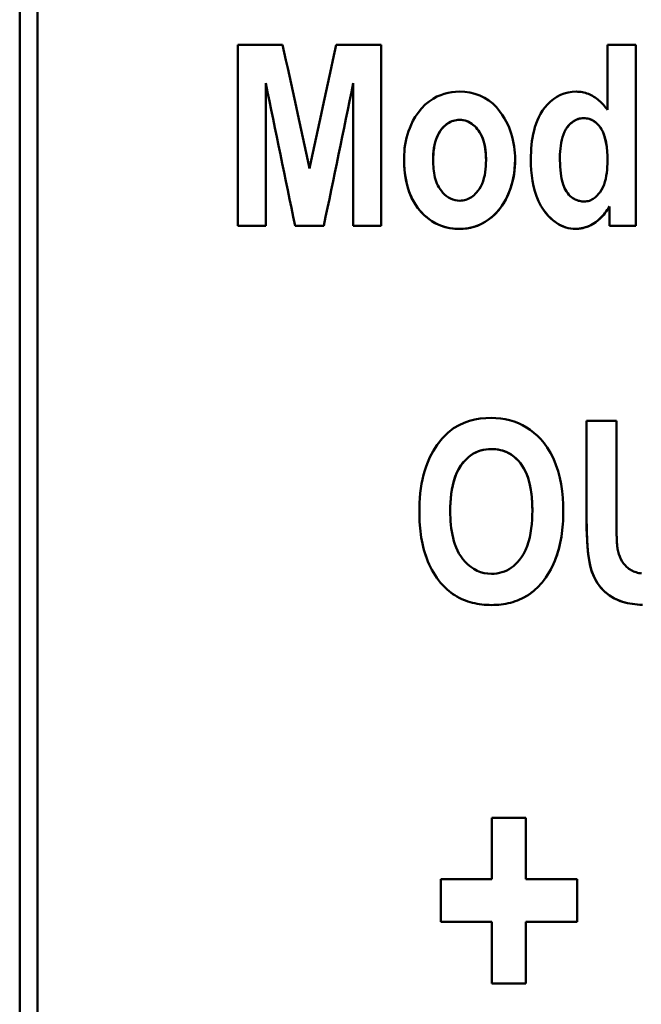
# Model space of a CAD drawing. Units: millimetres. Extents: x 63 to 273, y 33 to 186.
# Drawn here: x 63 to 73, y 70 to 87 of the extents above; entities that cross this region are included whole.
import ezdxf

# ---------------------------------------------------------------- set-up
doc = ezdxf.new("R2010")
doc.units = ezdxf.units.MM
doc.layers.add('Visible (ISO)', color=7, linetype='Continuous', lineweight=50)
doc.layers.add('Visible Narrow (ISO)', color=7, linetype='Continuous', lineweight=35)

msp = doc.modelspace()

# ---------------------------------------------------------------- linework, layer by layer
at = {"layer": 'Visible (ISO)'}
for p, q in [((62.7647, 176.31474), (62.7647, 54.93241)), ((63.0647, 55.27308), (63.0647, 176.02336)), ((67.19575, 86.39993), (66.43979, 86.39993)), ((66.43979, 83.34989), (66.43979, 86.39993)), ((68.85745, 86.39993), (68.09673, 86.39993)), ((68.85745, 86.39993), (68.85745, 83.34989)), ((73.14837, 86.39993), (72.66816, 86.39993)), ((72.66816, 85.30401), (72.66816, 86.39993)), ((73.14837, 86.39993), (73.14837, 83.34989)), ((66.91049, 85.75332), (66.91049, 83.34989)), ((68.38675, 83.34989), (68.38675, 85.75332)), ((69.24256, 84.48623), (69.24256, 84.48622)), ((71.11345, 84.46721), (71.11345, 84.4672)), ((71.3797, 84.46721), (71.3797, 84.4672)), ((72.70382, 83.34989), (72.70382, 83.67558)), ((66.43979, 83.34989), (66.91049, 83.34989)), ((66.91049, 83.34988), (66.43979, 83.34988)), ((67.40495, 83.34989), (67.88991, 83.34989)), ((67.40495, 83.34989), (67.40495, 83.34988)), ((67.88991, 83.34988), (67.40495, 83.34988)), ((67.88991, 83.34989), (67.88991, 83.34988)), ((68.38675, 83.34989), (68.85745, 83.34989)), ((68.85745, 83.34988), (68.38675, 83.34988)), ((72.70382, 83.34989), (73.14837, 83.34989)), ((73.14837, 83.34988), (72.70382, 83.34988)), ((72.31754, 78.43349), (72.31754, 80.05955)), ((72.82152, 80.05955), (72.31754, 80.05955)), ((72.82152, 80.05955), (72.82152, 78.40734)), ((69.50051, 78.5167), (69.50051, 78.51668)), ((71.9253, 78.53571), (71.9253, 78.5357)), ((70.72192, 72.33414), (70.72192, 73.37235)), ((71.29557, 73.37235), (70.72192, 73.37235)), ((71.29557, 73.37235), (71.29557, 72.33414)), ((69.86143, 71.61706), (69.86143, 72.33414)), ((70.72192, 72.33414), (69.86143, 72.33414)), ((72.15917, 72.33414), (71.29557, 72.33414)), ((72.15917, 72.33414), (72.15917, 71.61706)), ((69.86143, 71.61706), (70.72192, 71.61706)), ((70.72192, 71.61705), (69.86143, 71.61705)), ((70.72192, 70.57885), (70.72192, 71.61706)), ((71.29557, 71.61706), (71.29557, 70.57885)), ((71.29557, 71.61706), (72.15917, 71.61706)), ((72.15917, 71.61705), (71.29557, 71.61705)), ((70.72192, 70.57885), (71.29557, 70.57885)), ((71.29557, 70.57884), (70.72192, 70.57884))]:
    msp.add_line(p, q, dxfattribs=at)
at = {"layer": 'Visible (ISO)', "flags": 128}
for points in [[(70.17681, 85.61068), (70.11152, 85.60851), (70.04705, 85.60189), (69.98347, 85.59065), (69.92086, 85.5746), (69.85931, 85.55357), (69.79742, 85.52678), (69.73254, 85.49193), (69.66581, 85.44741), (69.59848, 85.39167), (69.53363, 85.3252), (69.47777, 85.25529), (69.4308, 85.18501), (69.39212, 85.11697), (69.36111, 85.05376), (69.33696, 84.99747), (69.31646, 84.94272), (69.29861, 84.88737), (69.28335, 84.83148), (69.27062, 84.77506), (69.26034, 84.71814), (69.25247, 84.66078), (69.24692, 84.60298), (69.24364, 84.54479), (69.24256, 84.48623)], [(71.11345, 84.46721), (71.11252, 84.52261), (71.1097, 84.57786), (71.10491, 84.63292), (71.09808, 84.68776), (71.08912, 84.74233), (71.07797, 84.79658), (71.0646, 84.85034), (71.04903, 84.90331), (71.03124, 84.95547), (71.0112, 85.0068), (70.98889, 85.0573), (70.96429, 85.10695), (70.93503, 85.16), (70.89801, 85.21982), (70.85293, 85.28334), (70.79953, 85.34746), (70.73781, 85.40886), (70.67018, 85.46315), (70.59716, 85.50936), (70.51862, 85.54724), (70.43592, 85.57609), (70.35108, 85.59579), (70.26455, 85.60708), (70.17681, 85.61068)], [(72.14279, 85.61068), (72.07464, 85.60736), (72.00726, 85.59706), (71.94143, 85.57947), (71.87813, 85.55468), (71.81793, 85.523), (71.76183, 85.48542), (71.7097, 85.44259), (71.66136, 85.39511), (71.61709, 85.34411), (71.57813, 85.2917), (71.54415, 85.23814), (71.51469, 85.18353), (71.48928, 85.12795), (71.46744, 85.0715), (71.44867, 85.01409), (71.43254, 84.95535), (71.41889, 84.89553), (71.40756, 84.83486), (71.3984, 84.7736), (71.39126, 84.712), (71.38597, 84.65031), (71.38238, 84.58878), (71.38034, 84.52767), (71.3797, 84.46721)], [(72.66816, 85.30401), (72.65248, 85.32529), (72.63625, 85.34621), (72.61947, 85.36672), (72.60212, 85.38676), (72.5842, 85.40629), (72.5657, 85.42526), (72.5466, 85.4436), (72.5269, 85.46129), (72.5066, 85.47825), (72.4857, 85.49442), (72.46421, 85.50975), (72.44213, 85.52419), (72.41946, 85.53769), (72.39619, 85.5502), (72.37233, 85.56167), (72.3479, 85.57203), (72.32314, 85.58117), (72.29812, 85.58906), (72.27284, 85.5957), (72.24732, 85.60112), (72.22155, 85.60532), (72.19554, 85.6083), (72.16928, 85.61009), (72.14279, 85.61068)], [(71.86941, 84.50287), (71.87008, 84.55195), (71.87221, 84.60142), (71.87602, 84.65092), (71.8817, 84.70008), (71.88945, 84.74855), (71.89962, 84.79659), (71.91266, 84.84423), (71.92891, 84.89081), (71.94872, 84.93571), (71.97096, 84.97605), (71.99369, 85.00994), (72.01595, 85.03792), (72.03674, 85.06048), (72.05514, 85.07819), (72.07311, 85.09359), (72.09195, 85.10775), (72.11168, 85.12057), (72.13234, 85.13193), (72.15394, 85.14173), (72.17617, 85.14976), (72.19878, 85.15594), (72.22177, 85.16031), (72.2451, 85.1629), (72.26879, 85.16375)], [(72.26879, 85.16374), (72.24534, 85.1629), (72.22223, 85.16037), (72.19947, 85.15609), (72.17708, 85.15004), (72.15505, 85.14217), (72.13362, 85.13256), (72.11311, 85.12141), (72.0935, 85.10882), (72.07476, 85.09491), (72.05689, 85.07977), (72.03849, 85.06224), (72.01736, 85.03948), (71.99454, 85.01099), (71.97118, 84.97634), (71.94846, 84.93516), (71.92869, 84.89024), (71.91249, 84.84365), (71.89949, 84.79601), (71.88934, 84.74798), (71.88164, 84.69964), (71.87599, 84.6506), (71.8722, 84.60122), (71.87007, 84.55185), (71.86941, 84.50286)], [(72.26879, 85.16375), (72.3162, 85.16055), (72.36266, 85.15052), (72.40684, 85.13353), (72.4479, 85.10996), (72.48494, 85.08097), (72.51817, 85.04744), (72.5471, 85.01111), (72.57073, 84.97466), (72.58969, 84.93899), (72.60461, 84.90496), (72.61617, 84.87339), (72.62531, 84.84413), (72.63338, 84.81415), (72.64053, 84.78329), (72.6468, 84.75162), (72.65224, 84.71924), (72.65687, 84.68625), (72.66075, 84.65273), (72.66392, 84.61878), (72.66641, 84.5845), (72.66828, 84.54996), (72.66957, 84.51528), (72.6703, 84.48053), (72.67054, 84.44582)], [(72.67054, 84.44581), (72.66931, 84.52328), (72.66516, 84.60258), (72.65739, 84.68195), (72.64529, 84.75964), (72.62856, 84.83256), (72.60957, 84.89219), (72.59012, 84.93868), (72.57174, 84.97361), (72.55598, 84.99857), (72.54247, 85.01749), (72.52823, 85.03564), (72.51311, 85.05305), (72.49709, 85.0696), (72.48014, 85.08517), (72.46224, 85.09967), (72.44334, 85.11297), (72.4236, 85.12488), (72.40312, 85.13526), (72.38192, 85.14407), (72.35997, 85.1513), (72.33754, 85.15685), (72.31485, 85.16073), (72.29192, 85.163), (72.26879, 85.16374)], [(69.73227, 84.45532), (69.73307, 84.50638), (69.73562, 84.5577), (69.74013, 84.60894), (69.74684, 84.65975), (69.75598, 84.70988), (69.76794, 84.75956), (69.78309, 84.80841), (69.80176, 84.85593), (69.82371, 84.90062), (69.8469, 84.9392), (69.87043, 84.97194), (69.89348, 84.9994), (69.91526, 85.02211), (69.9353, 85.04087), (69.95575, 85.05791), (69.97716, 85.07355), (69.99955, 85.0877), (70.02297, 85.10023), (70.04741, 85.11103), (70.07248, 85.11985), (70.09797, 85.12664), (70.12387, 85.13144), (70.15015, 85.13429), (70.17681, 85.13523)], [(70.17681, 85.13521), (70.15066, 85.13431), (70.12487, 85.13157), (70.09945, 85.12696), (70.07443, 85.12043), (70.0498, 85.11196), (70.02573, 85.10156), (70.00264, 85.08947), (69.98052, 85.07581), (69.95936, 85.06069), (69.93913, 85.04421), (69.91939, 85.02613), (69.8976, 85.00393), (69.87412, 84.97661), (69.84988, 84.94362), (69.82581, 84.90441), (69.80315, 84.85906), (69.78409, 84.81122), (69.76862, 84.76199), (69.75641, 84.71191), (69.74709, 84.66138), (69.74027, 84.61018), (69.73567, 84.55853), (69.73308, 84.50679), (69.73227, 84.45531)], [(70.17681, 85.13523), (70.22593, 85.13198), (70.27415, 85.12195), (70.3203, 85.10518), (70.36368, 85.08213), (70.40353, 85.05386), (70.43999, 85.0212), (70.47302, 84.98518), (70.5011, 84.94862), (70.52434, 84.91261), (70.54328, 84.87781), (70.55846, 84.84484), (70.57044, 84.81436), (70.58006, 84.786), (70.58851, 84.75728), (70.59591, 84.72809), (70.60231, 84.69852), (70.60776, 84.66865), (70.61231, 84.63856), (70.61602, 84.60831), (70.61894, 84.578), (70.62111, 84.54771), (70.62261, 84.51751), (70.62346, 84.48748), (70.62374, 84.4577)], [(70.62374, 84.45769), (70.62307, 84.50374), (70.62096, 84.55023), (70.61721, 84.5969), (70.61163, 84.64346), (70.60404, 84.68961), (70.59424, 84.73508), (70.58206, 84.77958), (70.56765, 84.82188), (70.55173, 84.86021), (70.53451, 84.89488), (70.51614, 84.92627), (70.49682, 84.95477), (70.47671, 84.98075), (70.4558, 85.00477), (70.43359, 85.02743), (70.41, 85.04855), (70.38499, 85.0679), (70.35851, 85.08527), (70.33053, 85.10041), (70.30138, 85.11296), (70.2712, 85.12277), (70.24011, 85.12976), (70.20863, 85.13387), (70.17681, 85.13521)], [(69.24256, 84.48623), (69.24335, 84.42434), (69.24584, 84.3623), (69.25015, 84.30029), (69.25643, 84.23848), (69.26482, 84.17705), (69.27547, 84.11615), (69.28857, 84.05572), (69.30431, 83.9959), (69.32286, 83.9369), (69.3444, 83.87895), (69.36926, 83.82191), (69.39869, 83.76417), (69.43364, 83.70582), (69.47494, 83.64726), (69.5234, 83.58888), (69.57986, 83.53108), (69.64233, 83.47715), (69.70908, 83.42957), (69.78027, 83.38871), (69.85598, 83.35496), (69.93444, 83.32918), (70.01461, 83.31133), (70.09628, 83.30095), (70.17919, 83.29759)], [(70.17919, 83.29758), (70.12408, 83.29905), (70.06948, 83.30353), (70.01548, 83.31117), (69.96213, 83.32209), (69.9095, 83.33642), (69.85766, 83.3543), (69.8069, 83.37576), (69.75807, 83.40044), (69.71123, 83.42819), (69.66633, 83.45892), (69.62334, 83.49251), (69.5822, 83.52888), (69.54027, 83.57039), (69.49619, 83.62008), (69.4514, 83.67915), (69.40732, 83.7488), (69.36539, 83.83022), (69.32915, 83.91898), (69.30022, 84.0104), (69.27795, 84.1037), (69.26167, 84.19825), (69.2507, 84.29393), (69.24451, 84.39014), (69.24256, 84.48622)], [(72.27829, 83.75878), (72.25852, 83.75932), (72.23886, 83.76096), (72.21934, 83.76374), (72.19996, 83.76768), (72.18087, 83.77277), (72.16219, 83.77898), (72.14391, 83.78631), (72.126, 83.79474), (72.10714, 83.80496), (72.0869, 83.81763), (72.06568, 83.83311), (72.04385, 83.8518), (72.0218, 83.87407), (72.00042, 83.89963), (71.98112, 83.9269), (71.96383, 83.95554), (71.94843, 83.98529), (71.9348, 84.01589), (71.92281, 84.04706), (71.91004, 84.08713), (71.89589, 84.14762), (71.88279, 84.23366), (71.87316, 84.35037), (71.86941, 84.50287)], [(70.18157, 83.77305), (70.14103, 83.77517), (70.101, 83.78174), (70.06203, 83.79284), (70.02462, 83.80838), (69.98926, 83.82798), (69.95631, 83.85104), (69.92566, 83.87715), (69.89724, 83.90587), (69.87135, 83.93631), (69.84863, 83.96739), (69.8288, 83.99908), (69.81159, 84.03134), (69.79673, 84.06417), (69.78393, 84.09755), (69.77289, 84.13157), (69.7634, 84.16636), (69.75537, 84.20179), (69.7487, 84.2377), (69.7433, 84.27396), (69.73909, 84.31041), (69.73597, 84.34692), (69.73386, 84.38334), (69.73265, 84.41953), (69.73227, 84.45532)], [(70.17919, 83.29759), (70.2407, 83.29971), (70.30135, 83.3061), (70.36113, 83.31685), (70.42, 83.33204), (70.47795, 83.35175), (70.5365, 83.37671), (70.60023, 83.41004), (70.6678, 83.45363), (70.73737, 83.50924), (70.80595, 83.57732), (70.86552, 83.6501), (70.91548, 83.72365), (70.95653, 83.7952), (70.98938, 83.86198), (71.01495, 83.92176), (71.0366, 83.9801), (71.05536, 84.03914), (71.07131, 84.09882), (71.08457, 84.15908), (71.09521, 84.21987), (71.10333, 84.28114), (71.10901, 84.34282), (71.11235, 84.40486), (71.11345, 84.46721)], [(71.11345, 84.4672), (71.11164, 84.38725), (71.10607, 84.30772), (71.09654, 84.22874), (71.08284, 84.15044), (71.06476, 84.07296), (71.04209, 83.99641), (71.01427, 83.91999), (70.9802, 83.84214), (70.93965, 83.76431), (70.89244, 83.68811), (70.83838, 83.61516), (70.77863, 83.54836), (70.71913, 83.49337), (70.66181, 83.44934), (70.60805, 83.41471), (70.5592, 83.38794), (70.5144, 83.3667), (70.46882, 83.34831), (70.42223, 83.3327), (70.37462, 83.3199), (70.32628, 83.31002), (70.27757, 83.30305), (70.22854, 83.29894), (70.17919, 83.29758)], [(70.62374, 84.4577), (70.62296, 84.40656), (70.6205, 84.35512), (70.61613, 84.30374), (70.60963, 84.25278), (70.60077, 84.20251), (70.58915, 84.15265), (70.5744, 84.10354), (70.55618, 84.05571), (70.53451, 84.01036), (70.51138, 83.97101), (70.48786, 83.93766), (70.46475, 83.90973), (70.44286, 83.88666), (70.42276, 83.8677), (70.40239, 83.85059), (70.38105, 83.83489), (70.3587, 83.82069), (70.33534, 83.80812), (70.31092, 83.79729), (70.28587, 83.78844), (70.26039, 83.78164), (70.2345, 83.77684), (70.20822, 83.77399), (70.18157, 83.77305)], [(71.3797, 84.46721), (71.38119, 84.37729), (71.38595, 84.28697), (71.39438, 84.19685), (71.40689, 84.10755), (71.42394, 84.01947), (71.4462, 83.93238), (71.47429, 83.84698), (71.50878, 83.76409), (71.54884, 83.68688), (71.59063, 83.62067), (71.63239, 83.56489), (71.67248, 83.51873), (71.70922, 83.48141), (71.74204, 83.45133), (71.77557, 83.42385), (71.81061, 83.39852), (71.8472, 83.37556), (71.88537, 83.35515), (71.92515, 83.33751), (71.96594, 83.32303), (72.00739, 83.31184), (72.0495, 83.3039), (72.09226, 83.29916), (72.13566, 83.29759)], [(72.13566, 83.29758), (72.09306, 83.29909), (72.05107, 83.30366), (72.00971, 83.31131), (71.96898, 83.32208), (71.92889, 83.33602), (71.8897, 83.35304), (71.85203, 83.37276), (71.8159, 83.39498), (71.78125, 83.4195), (71.74807, 83.44613), (71.7155, 83.4754), (71.67809, 83.51279), (71.63652, 83.56), (71.59286, 83.61766), (71.54917, 83.68638), (71.50824, 83.76524), (71.4739, 83.84803), (71.44593, 83.93332), (71.42376, 84.02027), (71.40678, 84.1082), (71.39432, 84.19734), (71.38592, 84.28729), (71.38119, 84.37744), (71.3797, 84.4672)], [(72.67054, 84.44582), (72.66989, 84.39522), (72.6678, 84.34415), (72.66407, 84.293), (72.6585, 84.24215), (72.6509, 84.19198), (72.64095, 84.14245), (72.62816, 84.09313), (72.61215, 84.04471), (72.59254, 83.99789), (72.56948, 83.95417), (72.54527, 83.91683), (72.52143, 83.88597), (72.49936, 83.86135), (72.48041, 83.84274), (72.46343, 83.82789), (72.44565, 83.81417), (72.42703, 83.80167), (72.40756, 83.79054), (72.3872, 83.78087), (72.36615, 83.77287), (72.34473, 83.76668), (72.32294, 83.76228), (72.30079, 83.75966), (72.27829, 83.75878)], [(72.13566, 83.29759), (72.16034, 83.29818), (72.18482, 83.29994), (72.20909, 83.30285), (72.23317, 83.30688), (72.25704, 83.31203), (72.28072, 83.31828), (72.30419, 83.32559), (72.32758, 83.33401), (72.35187, 83.34394), (72.37712, 83.35554), (72.40313, 83.36888), (72.42968, 83.38404), (72.45656, 83.40109), (72.48357, 83.42009), (72.51034, 83.44099), (72.53606, 83.46322), (72.56066, 83.4866), (72.58416, 83.51106), (72.6066, 83.53651), (72.628, 83.56286), (72.64839, 83.59003), (72.66781, 83.61793), (72.68628, 83.64647), (72.70382, 83.67558)], [(72.70382, 83.67557), (72.68334, 83.64178), (72.66159, 83.60875), (72.63854, 83.57663), (72.61414, 83.54554), (72.58834, 83.51562), (72.56109, 83.48702), (72.53235, 83.45986), (72.50248, 83.43461), (72.47303, 83.41235), (72.44437, 83.39298), (72.41676, 83.37629), (72.39046, 83.36204), (72.36572, 83.35004), (72.34279, 83.34005), (72.32192, 83.33186), (72.30183, 83.3248), (72.2816, 83.31852), (72.26121, 83.31304), (72.24067, 83.30837), (72.21998, 83.30452), (72.19913, 83.3015), (72.17813, 83.29933), (72.15697, 83.29802), (72.13566, 83.29758)], [(70.71291, 80.11185), (70.61909, 80.10898), (70.52571, 80.09995), (70.43327, 80.0841), (70.34273, 80.06092), (70.25475, 80.02996), (70.16843, 79.99012), (70.07704, 79.93565), (69.98155, 79.86198), (69.88463, 79.76529), (69.79906, 79.65643), (69.73055, 79.5484), (69.67807, 79.44861), (69.6406, 79.36443), (69.61389, 79.29431), (69.59056, 79.22275), (69.57025, 79.14934), (69.55283, 79.07426), (69.53815, 78.99768), (69.5261, 78.91978), (69.51654, 78.84074), (69.50933, 78.76074), (69.50434, 78.67994), (69.50145, 78.59854), (69.50051, 78.5167)], [(71.9253, 78.53571), (71.9233, 78.64994), (71.91699, 78.76446), (71.90586, 78.87863), (71.88943, 78.99181), (71.86714, 79.10369), (71.83828, 79.21419), (71.80223, 79.32253), (71.7584, 79.42782), (71.70908, 79.52424), (71.65648, 79.60958), (71.60157, 79.68484), (71.54533, 79.75101), (71.48876, 79.80908), (71.43091, 79.8612), (71.37005, 79.90886), (71.30609, 79.9519), (71.23896, 79.99017), (71.16861, 80.02351), (71.09555, 80.05156), (71.02111, 80.07395), (70.94549, 80.09092), (70.86881, 80.10272), (70.79124, 80.10961), (70.71291, 80.11185)], [(70.02113, 78.53571), (70.02205, 78.60827), (70.02497, 78.68137), (70.03016, 78.75455), (70.03787, 78.8273), (70.04837, 78.89917), (70.06209, 78.97046), (70.07962, 79.04141), (70.10142, 79.11118), (70.12795, 79.1789), (70.15849, 79.24162), (70.19089, 79.29594), (70.22452, 79.34284), (70.25877, 79.38333), (70.29302, 79.41845), (70.32782, 79.44972), (70.36455, 79.47815), (70.40328, 79.5036), (70.44406, 79.52592), (70.48693, 79.54496), (70.53113, 79.56035), (70.57616, 79.57202), (70.62191, 79.58016), (70.66831, 79.58492), (70.71528, 79.58647)], [(70.71528, 79.58646), (70.66988, 79.58501), (70.625, 79.58057), (70.58072, 79.57299), (70.53713, 79.56212), (70.49429, 79.5478), (70.45251, 79.53), (70.41264, 79.5091), (70.37468, 79.48523), (70.3386, 79.45852), (70.30434, 79.42911), (70.27053, 79.39596), (70.23559, 79.35667), (70.20044, 79.3101), (70.16601, 79.25516), (70.13337, 79.19106), (70.10536, 79.12223), (70.08237, 79.05115), (70.06392, 78.97873), (70.04952, 78.90591), (70.03857, 78.8328), (70.03053, 78.75873), (70.02512, 78.68419), (70.02208, 78.60967), (70.02113, 78.5357)], [(70.71528, 79.58647), (70.76679, 79.58464), (70.81792, 79.57897), (70.8685, 79.56914), (70.91785, 79.55505), (70.96562, 79.53661), (71.01165, 79.51382), (71.05505, 79.48718), (71.09574, 79.45701), (71.13381, 79.42355), (71.16937, 79.38704), (71.20251, 79.34769), (71.23328, 79.30526), (71.26168, 79.2593), (71.2877, 79.20937), (71.31135, 79.155), (71.33262, 79.09577), (71.35104, 79.03293), (71.3664, 78.96785), (71.37888, 78.90083), (71.38867, 78.83219), (71.39596, 78.76224), (71.40093, 78.69129), (71.40378, 78.61963), (71.40468, 78.5476)], [(71.40468, 78.54759), (71.40228, 78.66331), (71.39425, 78.78073), (71.37939, 78.89755), (71.35648, 79.0115), (71.32609, 79.11527), (71.29285, 79.19864), (71.2597, 79.2633), (71.2295, 79.31123), (71.20473, 79.3449), (71.18082, 79.37407), (71.15554, 79.40189), (71.12883, 79.42823), (71.10066, 79.45297), (71.07098, 79.47599), (71.03974, 79.49719), (71.00701, 79.51635), (70.97323, 79.5332), (70.93843, 79.5477), (70.90264, 79.55989), (70.86591, 79.56975), (70.8287, 79.57723), (70.79115, 79.58244), (70.75333, 79.58547), (70.71528, 79.58646)], [(69.50051, 78.5167), (69.50096, 78.4641), (69.50232, 78.41139), (69.50465, 78.3586), (69.50799, 78.30578), (69.5124, 78.25301), (69.51792, 78.20032), (69.5246, 78.14777), (69.53249, 78.09541), (69.54162, 78.04331), (69.55207, 77.9915), (69.56386, 77.94004), (69.57705, 77.889), (69.59169, 77.83841), (69.60783, 77.78835), (69.62547, 77.73894), (69.64463, 77.6903), (69.66535, 77.64245), (69.68766, 77.59543), (69.71161, 77.54928), (69.73723, 77.50403), (69.76455, 77.45973), (69.79361, 77.4164), (69.82445, 77.37408), (69.8571, 77.33281)], [(69.8571, 77.3328), (69.82449, 77.37402), (69.79366, 77.41631), (69.7646, 77.45964), (69.73726, 77.50397), (69.71161, 77.54927), (69.68762, 77.59551), (69.66525, 77.64265), (69.64447, 77.69067), (69.62525, 77.73951), (69.6076, 77.78901), (69.5915, 77.83906), (69.57688, 77.88963), (69.56371, 77.94065), (69.55194, 77.99208), (69.54152, 78.04385), (69.5324, 78.09592), (69.52454, 78.14823), (69.51787, 78.20073), (69.51237, 78.25336), (69.50797, 78.30608), (69.50464, 78.35882), (69.50232, 78.41154), (69.50096, 78.46418), (69.50051, 78.51669)], [(70.71528, 77.48258), (70.65252, 77.48568), (70.59048, 77.49529), (70.52993, 77.5117), (70.47178, 77.53483), (70.4166, 77.56433), (70.36528, 77.59927), (70.31767, 77.63907), (70.2736, 77.68312), (70.23348, 77.7302), (70.19832, 77.77851), (70.16776, 77.82786), (70.14134, 77.87815), (70.11862, 77.92926), (70.09915, 77.98109), (70.08243, 78.03384), (70.06806, 78.08782), (70.05591, 78.1428), (70.04584, 78.19854), (70.0377, 78.25481), (70.03136, 78.31136), (70.02667, 78.36797), (70.0235, 78.42439), (70.0217, 78.48038), (70.02113, 78.53571)], [(71.40468, 78.5476), (71.4037, 78.47213), (71.40055, 78.3961), (71.39495, 78.32003), (71.38662, 78.24444), (71.37527, 78.16985), (71.36039, 78.09579), (71.34137, 78.02224), (71.31771, 77.9501), (71.28891, 77.88031), (71.2564, 77.81701), (71.22235, 77.76275), (71.18763, 77.71648), (71.15308, 77.67716), (71.11958, 77.64374), (71.08601, 77.61415), (71.05066, 77.58712), (71.01349, 77.56281), (70.97443, 77.5414), (70.93345, 77.52305), (70.89123, 77.50814), (70.84824, 77.49677), (70.80455, 77.4888), (70.76021, 77.48411), (70.71528, 77.48258)], [(71.56871, 77.33757), (71.60181, 77.37923), (71.63299, 77.422), (71.66232, 77.46583), (71.68982, 77.51066), (71.71556, 77.55647), (71.73956, 77.60318), (71.76188, 77.65077), (71.78255, 77.69918), (71.80162, 77.74836), (71.81914, 77.79827), (71.83514, 77.84886), (71.84967, 77.90004), (71.86275, 77.95172), (71.87443, 78.00383), (71.88476, 78.0563), (71.8938, 78.1091), (71.90158, 78.16215), (71.90817, 78.21539), (71.91361, 78.26878), (71.91795, 78.32224), (71.92124, 78.37573), (71.92353, 78.42917), (71.92487, 78.48252), (71.9253, 78.53571)], [(71.9253, 78.5357), (71.92487, 78.48252), (71.92353, 78.42926), (71.92125, 78.37596), (71.91798, 78.32268), (71.91368, 78.26948), (71.90829, 78.21641), (71.90177, 78.16353), (71.89409, 78.11088), (71.88517, 78.05849), (71.87495, 78.00631), (71.86339, 77.9544), (71.85041, 77.90282), (71.83597, 77.85163), (71.82002, 77.80091), (71.80249, 77.75071), (71.78333, 77.70109), (71.76251, 77.65219), (71.74006, 77.60418), (71.71592, 77.55713), (71.69007, 77.51107), (71.66246, 77.46604), (71.63306, 77.42208), (71.60182, 77.37924), (71.56871, 77.33755)], [(72.31755, 78.43349), (72.31994, 78.23085), (72.32884, 78.0196), (72.34682, 77.81494), (72.37438, 77.64199), (72.40905, 77.51415), (72.45061, 77.41499), (72.50053, 77.32787), (72.56049, 77.24809), (72.63091, 77.17611), (72.70568, 77.117), (72.77594, 77.07365), (72.83748, 77.04362), (72.8861, 77.02445), (72.92575, 77.01132), (72.96614, 76.99988), (73.00722, 76.99), (73.04884, 76.98161), (73.09089, 76.97462), (73.13323, 76.96894), (73.17571, 76.96448), (73.21821, 76.96117), (73.2606, 76.9589)], [(73.26037, 76.9589), (73.21784, 76.96118), (73.1752, 76.96452), (73.13257, 76.96901), (73.09009, 76.97473), (73.0479, 76.98178), (73.00612, 76.99023), (72.9649, 77.00019), (72.92438, 77.01173), (72.88467, 77.02495), (72.83728, 77.04367), (72.77427, 77.07454), (72.70084, 77.12039), (72.62223, 77.184), (72.54934, 77.26139), (72.48808, 77.34742), (72.4379, 77.44169), (72.39757, 77.54993), (72.36577, 77.68607), (72.34179, 77.86021), (72.32692, 78.05243), (72.31954, 78.24767), (72.31755, 78.43348)], [(72.84054, 77.90573), (72.83808, 77.9225), (72.83588, 77.94083), (72.83392, 77.96042), (72.83219, 77.98097), (72.83067, 78.00216), (72.82934, 78.02369), (72.82819, 78.04525), (72.8272, 78.06652), (72.82636, 78.08721), (72.82562, 78.10759), (72.82496, 78.12839), (72.82437, 78.14954), (72.82384, 78.17099), (72.82338, 78.19266), (72.82298, 78.2145), (72.82264, 78.23642), (72.82235, 78.25838), (72.82211, 78.2803), (72.82191, 78.30211), (72.82176, 78.32376), (72.82165, 78.34517), (72.82158, 78.36628), (72.82153, 78.38703), (72.82152, 78.40734)], [(73.24154, 77.48846), (73.219, 77.49196), (73.19663, 77.49637), (73.17448, 77.50173), (73.15261, 77.50808), (73.1312, 77.51541), (73.11028, 77.52376), (73.08986, 77.53313), (73.06998, 77.54356), (73.05065, 77.55508), (73.03188, 77.5677), (73.01226, 77.5826), (72.98995, 77.60195), (72.96592, 77.62624), (72.94117, 77.65596), (72.91668, 77.69158), (72.89445, 77.73162), (72.87601, 77.7734), (72.86107, 77.81658), (72.84934, 77.8608), (72.84054, 77.90573)], [(69.8571, 77.33281), (69.88364, 77.30239), (69.91119, 77.27299), (69.93979, 77.24466), (69.96945, 77.21744), (70.00019, 77.19135), (70.03202, 77.16643), (70.06489, 77.14279), (70.09858, 77.12058), (70.1331, 77.0998), (70.16844, 77.08044), (70.20461, 77.06251), (70.24159, 77.046), (70.27929, 77.03095), (70.31743, 77.01743), (70.35596, 77.0054), (70.39485, 76.99482), (70.43407, 76.98565), (70.47359, 76.97784), (70.51338, 76.97135), (70.55341, 76.96614), (70.59365, 76.96216), (70.63406, 76.95938), (70.67462, 76.95774), (70.71528, 76.9572)], [(70.71528, 76.95719), (70.67461, 76.95773), (70.63406, 76.95937), (70.59364, 76.96215), (70.55341, 76.96613), (70.51338, 76.97134), (70.47359, 76.97783), (70.43407, 76.98564), (70.39485, 76.99481), (70.35596, 77.00538), (70.31744, 77.01741), (70.27931, 77.03093), (70.24161, 77.04598), (70.20462, 77.0625), (70.16846, 77.08042), (70.13313, 77.09977), (70.09863, 77.12053), (70.06497, 77.14272), (70.03213, 77.16634), (70.00026, 77.19127), (69.9695, 77.21738), (69.93982, 77.24463), (69.91121, 77.27297), (69.88364, 77.30237), (69.8571, 77.3328)], [(70.71528, 76.9572), (70.75596, 76.95775), (70.79658, 76.95945), (70.83711, 76.96233), (70.87751, 76.96645), (70.91775, 76.97187), (70.95779, 76.97861), (70.99761, 76.98675), (71.03707, 76.9963), (71.07602, 77.00726), (71.11443, 77.01967), (71.15228, 77.03354), (71.18957, 77.0489), (71.22628, 77.06578), (71.26237, 77.08421), (71.29753, 77.10402), (71.33165, 77.12514), (71.36474, 77.14753), (71.39682, 77.17116), (71.42789, 77.19601), (71.45797, 77.22205), (71.48708, 77.24925), (71.51523, 77.27759), (71.54244, 77.30704), (71.56871, 77.33757)], [(71.56871, 77.33755), (71.54244, 77.30703), (71.5152, 77.27755), (71.48696, 77.24913), (71.45771, 77.2218), (71.42743, 77.19561), (71.3961, 77.1706), (71.3637, 77.14678), (71.33022, 77.1242), (71.29584, 77.10302), (71.26078, 77.08334), (71.22503, 77.06517), (71.18862, 77.04848), (71.15156, 77.03325), (71.11386, 77.01946), (71.07552, 77.0071), (71.03656, 76.99615), (70.9971, 76.98663), (70.95738, 76.97853), (70.91742, 76.9718), (70.87726, 76.96641), (70.83693, 76.96231), (70.79647, 76.95943), (70.75591, 76.95774), (70.71528, 76.95719)]]:
    msp.add_lwpolyline(points, dxfattribs=at)
at = {"layer": 'Visible (ISO)'}
for centre, major_axis, ratio, start_param, end_param in [((60.81842, 115.62358), (52.57951, -241.15), 0.00002198, 1.44060405, 1.44930856), ((74.37389, 115.62358), (-51.75365, -241.15), 0.00002167, 4.83387677, 4.84258129), ((60.75987, 115.62358), (49.61345, -241.15), 0.00002085, 1.43655692, 1.44660725), ((74.56694, 115.62358), (-49.85198, -241.15), 0.00002094, 4.83657814, 4.84662847)]:
    msp.add_ellipse(centre, major_axis=major_axis, ratio=ratio, start_param=start_param, end_param=end_param, dxfattribs=at)
at = {"layer": 'Visible Narrow (ISO)'}
for p, q in [((72.26879, 85.16375), (72.26879, 85.16374)), ((70.17681, 85.13523), (70.17681, 85.13522)), ((70.17919, 83.29759), (70.17919, 83.29758)), ((72.13566, 83.29759), (72.13566, 83.29758)), ((70.71528, 79.58647), (70.71528, 79.58646)), ((69.8571, 77.33281), (69.8571, 77.3328)), ((71.56871, 77.33756), (71.56871, 77.33755)), ((70.71528, 76.9572), (70.71528, 76.95719))]:
    msp.add_line(p, q, dxfattribs=at)

doc.saveas('drawing.dxf')
